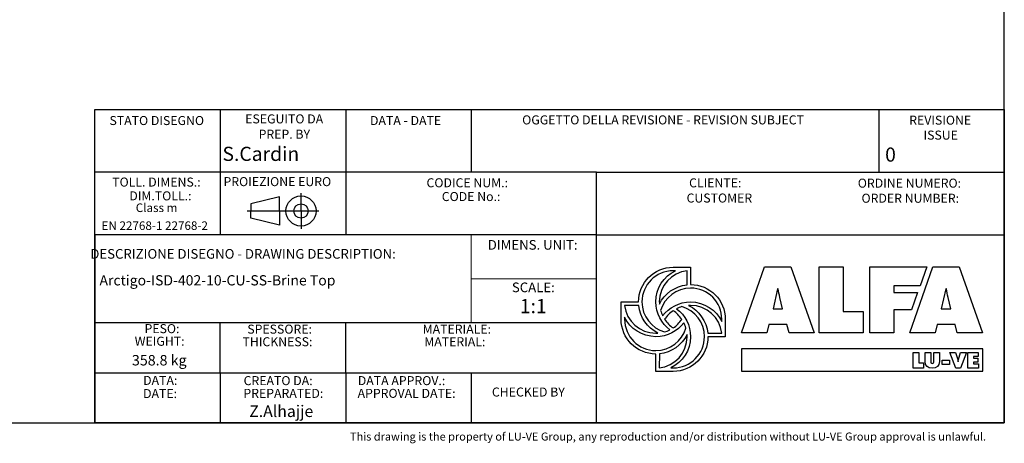
# Model space of a CAD drawing. Units: millimetres. Extents: x 5 to 414, y 3 to 291.
# Drawn here: x 261 to 414, y 3 to 68 of the extents above; entities that cross this region are included whole.
import ezdxf

# ---------------------------------------------------------------- set-up
doc = ezdxf.new("R2010")
doc.units = ezdxf.units.MM
for name, color, linetype in [('GEOMETRY', 7, 'Continuous'), ('SLD-0', 7, 'Continuous'), ('TITLE', 7, 'Continuous')]:
    doc.layers.add(name, color=color, linetype=linetype)
doc.styles.add('SLDTEXTSTYLE1', font='TXT', dxfattribs={"width": 0.90935})
doc.styles.add('SLDTEXTSTYLE2', font='TXT', dxfattribs={"width": 0.75})

# ---------------------------------------------------------------- blocks, each defined once
blk = doc.blocks.new('Block3')
at = {"layer": 'SLD-0', "color": 179, "linetype": 'Continuous'}
for p, q in [((0, 0), (0, 48.49)), ((0, 48.49), (140.62, 48.49)), ((19.4, 48.49), (19.4, 38.79)), ((38.79, 48.49), (38.79, 38.79)), ((58.19, 48.49), (58.19, 38.79)), ((121.22, 48.49), (121.22, 38.79)), ((140.62, 48.49), (140.62, 0)), ((77.58, 38.79), (0, 38.79)), ((19.4, 38.79), (19.4, 29.09)), ((38.79, 38.79), (38.79, 29.09)), ((77.58, 0), (77.58, 38.79)), ((77.58, 38.79), (140.62, 38.79)), ((0, 29.09), (0, 0)), ((77.58, 29.09), (0, 29.09)), ((77.58, 29.09), (140.62, 29.09)), ((0, 15.52), (77.58, 15.52)), ((19.4, 7.76), (19.4, 15.52)), ((38.79, 7.76), (38.79, 15.52)), ((0, 7.76), (77.58, 7.76)), ((19.4, 7.76), (19.4, 0)), ((38.79, 7.76), (38.79, 0)), ((58.19, 7.76), (58.19, 0)), ((77.58, 0), (0, 0)), ((140.62, 0), (77.58, 0))]:
    blk.add_line(p, q, dxfattribs=at)
blk = doc.blocks.new('SW_NOTE_0_5')
at = {"layer": 'GEOMETRY', "color": 0, "attachment_point": 2, "style": 'SLDTEXTSTYLE2'}
for s, insert, char_height in [('Class m', (2.87, 1.71), 1.323), ('EN 22768-1 22768-2', (2.59, -1.06), 1.3229)]:
    blk.add_mtext(s, dxfattribs=dict(at, insert=insert, char_height=char_height))

msp = doc.modelspace()

# ---------------------------------------------------------------- linework, layer by layer
at = {"layer": 'GEOMETRY', "lineweight": 18}
for p, q in [((331.154, 34.903), (331.154, 21.326)), ((331.154, 28.114), (350.55, 28.114))]:
    msp.add_line(p, q, dxfattribs=at)
at = {"layer": 'GEOMETRY', "color": 162}
for p, q in [((362.393, 29.888), (365.078, 29.888)), ((362.736, 29.351), (362.393, 29.351)), ((364.54, 27.169), (364.54, 29.351)), ((354.339, 21.835), (354.339, 24.519)), ((354.339, 24.519), (357.024, 24.519)), ((357.061, 23.982), (354.876, 23.982)), ((354.875, 22.179), (354.876, 21.835)), ((370.447, 21.835), (370.447, 19.15)), ((367.737, 19.684), (369.909, 19.687)), ((370.447, 19.15), (367.763, 19.146)), ((359.709, 13.781), (359.709, 16.465)), ((360.247, 16.492), (360.245, 14.318)), ((362.393, 13.781), (359.709, 13.781)), ((362.025, 14.318), (362.393, 14.318))]:
    msp.add_line(p, q, dxfattribs=at)
at = {"layer": 'GEOMETRY', "color": 154}
for p, q in [((372.964, 19.756), (376.497, 29.925)), ((376.497, 29.925), (380.584, 29.925)), ((380.584, 29.925), (384.211, 19.756)), ((384.98, 29.925), (388.676, 29.925)), ((384.98, 19.756), (384.98, 29.925)), ((388.676, 29.925), (388.676, 23.02)), ((392.789, 29.925), (401.595, 29.925)), ((392.789, 19.756), (392.789, 29.925)), ((398.979, 19.756), (402.512, 29.925)), ((401.595, 29.925), (400.569, 27.012)), ((402.512, 29.925), (406.599, 29.925)), ((406.599, 29.925), (410.227, 19.756)), ((378.507, 26.54), (377.833, 23.438)), ((378.641, 26.54), (378.507, 26.54)), ((400.569, 27.012), (396.511, 27.012)), ((396.511, 27.012), (396.511, 25.96)), ((396.511, 25.96), (400.188, 25.96)), ((400.188, 25.96), (399.258, 23.311)), ((404.522, 26.54), (403.847, 23.438)), ((404.657, 26.54), (404.522, 26.54)), ((379.316, 23.438), (378.884, 25.232)), ((405.331, 23.438), (404.9, 25.232)), ((377.833, 23.438), (379.316, 23.438)), ((388.676, 23.02), (391.777, 23.02)), ((391.777, 23.02), (391.777, 19.756)), ((399.258, 23.311), (396.511, 23.317)), ((396.511, 23.317), (396.511, 19.756)), ((403.847, 23.438), (405.331, 23.438)), ((377.172, 21.024), (376.875, 19.756)), ((379.963, 21.024), (377.172, 21.024)), ((380.301, 19.756), (379.963, 21.024)), ((403.187, 21.024), (402.89, 19.756)), ((405.978, 21.024), (403.187, 21.024)), ((406.316, 19.756), (405.978, 21.024)), ((376.875, 19.756), (372.964, 19.756)), ((384.211, 19.756), (380.301, 19.756)), ((391.777, 19.756), (384.98, 19.756)), ((396.511, 19.756), (392.789, 19.756)), ((402.89, 19.756), (398.979, 19.756)), ((410.227, 19.756), (406.316, 19.756)), ((410.244, 17.279), (372.975, 17.279)), ((372.975, 17.279), (372.975, 13.796)), ((410.244, 13.796), (410.244, 17.279)), ((372.975, 13.796), (410.244, 13.796))]:
    msp.add_line(p, q, dxfattribs=at)
at = {"layer": 'GEOMETRY', "color": 7}
for p, q in [((399.489, 16.718), (400.365, 16.718)), ((399.489, 14.305), (399.489, 16.718)), ((400.365, 16.718), (400.365, 15.079)), ((401.328, 15.291), (401.328, 16.718)), ((401.328, 16.718), (402.206, 16.718)), ((402.206, 16.718), (402.206, 15.374)), ((402.686, 15.374), (402.686, 16.718)), ((402.686, 16.718), (403.562, 16.718)), ((403.562, 16.718), (403.562, 15.291)), ((403.956, 15.537), (405.098, 15.537)), ((403.956, 14.833), (403.956, 15.537)), ((405.098, 15.537), (405.098, 14.833)), ((406.074, 14.305), (405.14, 16.718)), ((405.14, 16.718), (406.055, 16.718)), ((406.055, 16.718), (406.376, 15.62)), ((406.436, 15.262), (406.455, 15.262)), ((406.516, 15.62), (406.836, 16.718)), ((407.751, 16.718), (406.817, 14.305)), ((406.836, 16.718), (407.751, 16.718)), ((407.934, 16.718), (409.556, 16.718)), ((407.934, 14.305), (407.934, 16.718)), ((409.556, 16.059), (408.817, 16.059)), ((408.817, 16.059), (408.817, 15.828)), ((408.817, 15.828), (409.492, 15.828)), ((409.492, 15.828), (409.492, 15.201)), ((409.556, 16.718), (409.556, 16.059)), ((401.102, 14.305), (399.489, 14.305)), ((400.365, 15.079), (401.102, 15.079)), ((401.102, 15.079), (401.102, 14.305)), ((405.098, 14.833), (403.956, 14.833)), ((406.817, 14.305), (406.074, 14.305)), ((409.582, 14.305), (407.934, 14.305)), ((409.492, 15.201), (408.817, 15.201)), ((408.817, 15.201), (408.817, 14.964)), ((408.817, 14.964), (409.582, 14.964)), ((409.582, 14.964), (409.582, 14.305))]:
    msp.add_line(p, q, dxfattribs=at)
at = {"layer": 'GEOMETRY', "color": 162}
for points, degree in [([(357.024, 24.519), (357.024, 27.485), (359.428, 29.888), (362.393, 29.888)], 3), ([(362.393, 29.351), (359.724, 29.351), (357.56, 27.188), (357.56, 24.519)], 3), ([(359.708, 24.519), (359.708, 26.663), (360.919, 28.491), (362.736, 29.351)], 3), ([(364.54, 29.351), (362.126, 29.083), (360.245, 27.005), (360.245, 24.519)], 3), ([(365.078, 29.888), (365.078, 28.842), (365.078, 27.204)], 2), ([(360.257, 24.192), (361.059, 25.811), (362.661, 26.983), (364.54, 27.169)], 3), ([(365.077, 26.667), (362.886, 26.667), (361.036, 25.208), (360.444, 23.209)], 3), ([(369.909, 21.835), (369.909, 24.503), (367.746, 26.667), (365.077, 26.667)], 3), ([(365.078, 27.204), (368.044, 27.204), (370.447, 24.8), (370.447, 21.835)], 3), ([(357.56, 24.519), (357.56, 22.315), (359.037, 20.455), (361.055, 19.875)], 3), ([(361.878, 20.207), (360.561, 21.186), (359.708, 22.753), (359.708, 24.519)], 3), ([(360.245, 24.519), (360.245, 24.409), (360.249, 24.3), (360.257, 24.192)], 3), ([(360.76, 22.355), (361.738, 23.675), (363.308, 24.519), (365.077, 24.519)], 3), ([(365.077, 24.519), (367.195, 24.519), (369.036, 23.275), (369.909, 21.493)], 3), ([(354.876, 23.982), (355.149, 21.572), (357.225, 19.687), (359.708, 19.687)], 3), ([(360.027, 19.699), (358.399, 20.501), (357.246, 22.094), (357.061, 23.982)], 3), ([(360.444, 23.209), (360.527, 22.919), (360.627, 22.619), (360.76, 22.355)], 3), ([(362.399, 23.168), (361.877, 22.817), (361.416, 22.365), (361.065, 21.842)], 3), ([(363.721, 21.824), (363.37, 22.344), (362.92, 22.818), (362.399, 23.168)], 3), ([(363.745, 23.791), (363.451, 23.707), (363.18, 23.604), (362.912, 23.47)], 3), ([(362.912, 23.47), (364.229, 22.491), (365.077, 20.917), (365.077, 19.15)], 3), ([(367.225, 19.15), (367.225, 21.35), (365.756, 23.206), (363.745, 23.791)], 3), ([(365.077, 23.982), (364.977, 23.982), (364.86, 23.988), (364.762, 23.983)], 3), ([(364.762, 23.983), (366.391, 23.18), (367.554, 21.576), (367.737, 19.684)], 3), ([(369.909, 19.687), (369.635, 22.095), (367.559, 23.982), (365.077, 23.982)], 3), ([(359.709, 16.465), (356.743, 16.465), (354.339, 18.869), (354.339, 21.835)], 3), ([(359.708, 19.15), (357.582, 19.15), (355.744, 20.386), (354.875, 22.179)], 3), ([(354.876, 21.835), (354.876, 19.166), (357.039, 17.002), (359.708, 17.002)], 3), ([(361.065, 21.842), (361.418, 21.317), (361.871, 20.853), (362.397, 20.501)], 3), ([(362.397, 20.501), (362.923, 20.852), (363.368, 21.3), (363.721, 21.824)], 3), ([(369.909, 21.493), (369.914, 21.626), (369.909, 21.835)], 2), ([(364.037, 21.302), (363.058, 19.991), (361.47, 19.15), (359.708, 19.15)], 3), ([(359.708, 17.002), (361.909, 17.002), (363.769, 18.475), (364.352, 20.488)], 3), ([(361.055, 19.875), (361.342, 19.957), (361.615, 20.076), (361.878, 20.207)], 3), ([(364.352, 20.488), (364.271, 20.771), (364.166, 21.043), (364.037, 21.302)], 3), ([(359.708, 19.687), (359.816, 19.687), (359.92, 19.692), (360.027, 19.699)], 3), ([(360.245, 14.318), (362.658, 14.587), (364.54, 16.665), (364.54, 19.15)], 3), ([(364.538, 19.481), (363.74, 17.848), (362.137, 16.68), (360.247, 16.492)], 3), ([(365.077, 19.15), (365.077, 17.038), (363.798, 15.194), (362.025, 14.318)], 3), ([(362.393, 14.318), (365.061, 14.318), (367.225, 16.481), (367.225, 19.15)], 3), ([(367.763, 19.146), (367.754, 16.188), (365.353, 13.781), (362.393, 13.781)], 3), ([(364.54, 19.15), (364.54, 19.257), (364.545, 19.375), (364.538, 19.481)], 3)]:
    msp.add_open_spline(points, degree=degree, dxfattribs=at)
at = {"layer": 'GEOMETRY', "color": 154}
for points in [[(378.884, 25.232), (378.777, 25.663), (378.709, 26.108), (378.641, 26.54)], [(404.9, 25.232), (404.791, 25.663), (404.724, 26.108), (404.657, 26.54)]]:
    msp.add_open_spline(points, degree=3, dxfattribs=at)
at = {"layer": 'GEOMETRY', "color": 7}
for points in [[(402.446, 14.267), (401.77, 14.267), (401.328, 14.587), (401.328, 15.291)], [(402.206, 15.374), (402.206, 15.185), (402.212, 15.019), (402.446, 15.019)], [(402.446, 15.019), (402.679, 15.019), (402.686, 15.185), (402.686, 15.374)], [(403.562, 15.291), (403.562, 14.587), (403.121, 14.267), (402.446, 14.267)], [(406.376, 15.62), (406.41, 15.502), (406.436, 15.384), (406.436, 15.262)], [(406.455, 15.262), (406.455, 15.384), (406.481, 15.502), (406.516, 15.62)]]:
    msp.add_open_spline(points, degree=3, dxfattribs=at)
at = {"layer": 'SLD-0', "color": 179, "linetype": 'Continuous'}
for p, q in [((311.758, 54.299), (311.758, 44.601)), ((304.845, 38.587), (304.845, 41.356)), ((301.522, 40.802), (297.091, 39.694)), ((297.091, 39.694), (297.091, 38.587)), ((301.522, 38.587), (301.522, 40.802)), ((296.538, 38.587), (307.614, 38.587)), ((297.091, 37.479), (297.091, 38.587)), ((301.522, 38.587), (301.522, 36.372)), ((304.845, 38.587), (304.845, 35.818)), ((301.522, 36.372), (297.091, 37.479)), ((350.55, 34.903), (272.967, 34.903))]:
    msp.add_line(p, q, dxfattribs=at)
for radius in [2.326, 1.108]:
    msp.add_circle((304.845, 38.587), radius, dxfattribs=at)
at = {"layer": 'TITLE', "color": 7, "linetype": 'Continuous'}
for p, q in [((413.586, 5.809), (413.586, 290.893)), ((5.273, 5.809), (413.586, 5.809))]:
    msp.add_line(p, q, dxfattribs=at)

# ---------------------------------------------------------------- block references
at = {"layer": 'GEOMETRY'}
for name, p in [('Block3', (272.967, 5.809)), ('SW_NOTE_0_5', (279.641, 38.04))]:
    msp.add_blockref(name, p, dxfattribs=at)

# ---------------------------------------------------------------- texts
at = {"layer": 'GEOMETRY', "insert": (410.759, 4.326), "char_height": 1.243753, "attachment_point": 3, "style": 'SLDTEXTSTYLE1'}
msp.add_mtext('This drawing is the property of LU-VE Group, any reproduction and/or distribution without LU-VE Group approval is unlawful.', dxfattribs=at)
at = {"layer": 'SLD-0', "style": 'SLDTEXTSTYLE2'}
for s, insert, char_height, attachment_point in [('STATO DISEGNO', (282.542, 53.274), 1.3944, 2), ('ESEGUITO DA', (302.244, 53.526), 1.3944, 2), ('OGGETTO DELLA REVISIONE - REVISION SUBJECT', (360.822, 53.373), 1.3944, 2), ('REVISIONE', (403.671, 53.33), 1.3944, 2), ('DATA - DATE', (321.012, 53.274), 1.3944, 2), ('PREP. BY', (302.265, 51.156), 1.3944, 2), ('ISSUE', (403.754, 51.018), 1.3944, 2), ('S.Cardin', (292.699, 48.52), 2.1912, 1), ('0', (395.16, 48.407), 2.191, 1), ('TOLL. DIMENS.:', (282.487, 43.756), 1.3944, 2), ('PROIEZIONE EURO', (292.858, 43.825), 1.3944, 1), ('CODICE NUM.:', (330.547, 43.649), 1.3944, 2), ('CLIENTE:', (368.894, 43.634), 1.3944, 2), ('ORDINE NUMERO:', (398.915, 43.59), 1.3944, 2), ('DIM.TOLL.:', (283.105, 41.624), 1.3944, 2), ('CODE No.:', (331.142, 41.518), 1.3944, 2), ('CUSTOMER', (369.53, 41.29), 1.3944, 2), ('ORDER NUMBER:', (399.047, 41.255), 1.3944, 2), ('DIMENS. UNIT:', (340.662, 34.094), 1.494, 2), ('DESCRIZIONE DISEGNO - DRAWING DESCRIPTION:', (295.883, 32.703), 1.494, 2), ('Arctigo-ISD-402-10-CU-SS-Brine Top', (273.683, 28.661), 1.5875, 1), ('SCALE:', (340.763, 27.523), 1.494, 2), ('1:1', (340.752, 24.973), 2.1912, 2), ('PESO:', (283.349, 21.087), 1.3944, 2), ('SPESSORE:', (301.537, 21.011), 1.3944, 2), ('MATERIALE:', (328.938, 21.011), 1.3944, 2), ('WEIGHT:', (282.982, 19.142), 1.3944, 2), ('THICKNESS:', (301.202, 19.065), 1.3944, 2), ('MATERIAL:', (328.627, 19.065), 1.3944, 2), ('358.8 kg', (282.926, 16.315), 1.6137, 2), ('DATA:', (280.433, 13.086), 1.3944, 1), ('CREATO DA:', (295.967, 13.048), 1.3944, 1), ('DATA APPROV.:', (313.626, 13.048), 1.3944, 1), ('DATE:', (280.428, 11.049), 1.3944, 1), ('PREPARATED:', (295.932, 11.083), 1.3944, 1), ('APPROVAL DATE:', (313.591, 11.083), 1.3944, 1), ('CHECKED BY', (340, 11.288), 1.3944, 2), ('Z.Alhajje', (301.786, 8.516), 1.7928, 2)]:
    msp.add_mtext(s, dxfattribs=dict(at, insert=insert, char_height=char_height, attachment_point=attachment_point))

doc.saveas('drawing.dxf')
